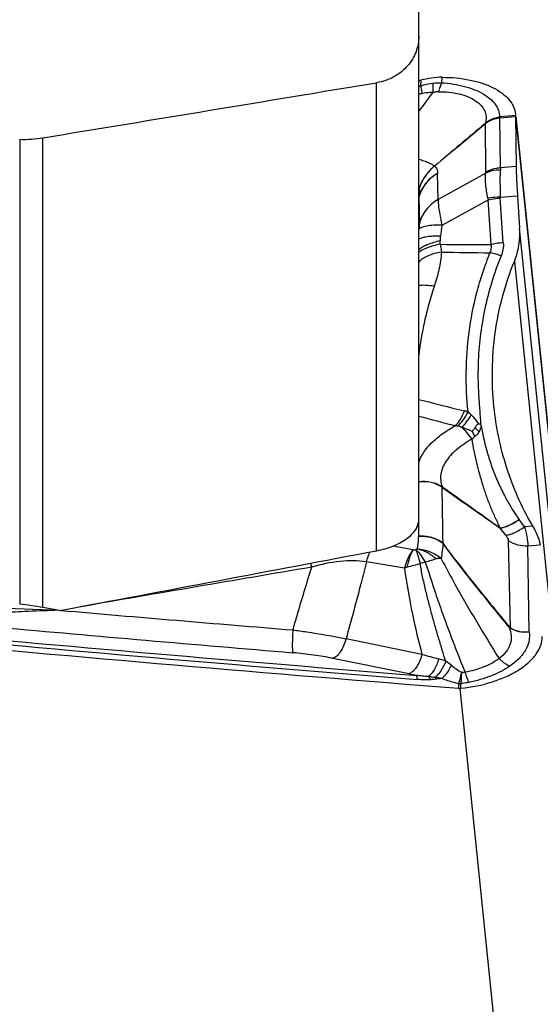
# Model space of a CAD drawing. Units: millimetres. Extents: x 0 to 594, y 0 to 420.
# Drawn here: x 405 to 409, y 236 to 245 of the extents above; entities that cross this region are included whole.
import ezdxf

# ---------------------------------------------------------------- set-up
doc = ezdxf.new("R2010")
doc.units = ezdxf.units.MM
doc.header["$LTSCALE"] = 32.67
doc.layers.add('607088417-000_CL', color=7, linetype='CONTINUOUS')
doc.layers.add('607095596-000_CL', color=7, linetype='CONTINUOUS')

msp = doc.modelspace()

# ---------------------------------------------------------------- linework, layer by layer
at = {"layer": '607088417-000_CL', "color": 7, "linetype": 'CONTINUOUS'}
for p, q in [((408.2938, 244.1492), (408.3145, 244.1543)), ((409.1941, 243.838), (409.195, 243.8253)), ((409.1952, 243.8149), (409.1996, 243.3505)), ((409.1964, 243.8151), (409.546, 240.417)), ((409.2125, 243.0783), (409.2325, 242.7772)), ((409.2785, 240.0004), (409.2278, 240.0668)), ((409.4247, 239.832), (409.4246, 239.8329)), ((408.2033, 238.6314), (407.4961, 238.7755))]:
    msp.add_line(p, q, dxfattribs=at)
at = {"layer": '607088417-000_CL', "color": 9, "linetype": 'CONTINUOUS'}
for p, q in [((408.3145, 244.1543), (408.3112, 244.1026)), ((408.5071, 244.1305), (408.5116, 244.1812)), ((409.0464, 243.8133), (409.0488, 243.8033)), ((409.0495, 243.8136), (409.0488, 243.8033)), ((409.1626, 243.8227), (409.0495, 243.8136)), ((409.0496, 243.8033), (409.1952, 243.815)), ((409.0539, 243.3388), (409.0496, 243.8033)), ((409.195, 243.8253), (409.1626, 243.8227)), ((409.1952, 243.82), (409.5472, 240.3988)), ((408.9153, 243.7494), (408.9141, 243.7482)), ((408.9183, 243.2976), (408.9141, 243.7482)), ((409.1996, 243.3505), (409.0539, 243.3388)), ((408.4749, 243.0453), (408.469, 243.2866)), ((408.9171, 243.2893), (408.4749, 243.0453)), ((408.2957, 243.0684), (408.2938, 243.0586)), ((408.2938, 243.061), (408.2949, 243.067)), ((408.2956, 243.0684), (408.2997, 242.8199)), ((408.5107, 242.8052), (408.9405, 243.0424)), ((408.9682, 242.6254), (408.9405, 243.0424)), ((409.0527, 243.0655), (409.2125, 243.0783)), ((409.0805, 242.6421), (409.0528, 243.0591)), ((409.5639, 239.5561), (409.2325, 242.7772)), ((408.2938, 242.5713), (408.2949, 242.5755)), ((409.1831, 242.4662), (409.5044, 239.3428)), ((408.5105, 240.3737), (408.5122, 240.3725)), ((408.2929, 240.0466), (408.2929, 239.9107)), ((409.355, 240.0065), (409.2785, 240.0004)), ((409.1026, 239.921), (409.0516, 239.9877)), ((408.2412, 239.7851), (408.0523, 239.8195)), ((409.1268, 239.8716), (409.1442, 239.0597)), ((409.3089, 239.8237), (409.4246, 239.8329)), ((409.3215, 239.02), (409.3089, 239.8237)), ((408.1601, 239.6158), (407.8081, 239.6719)), ((409.1393, 239.0643), (409.1364, 239.064)), ((408.3239, 238.8115), (407.6178, 238.9571)), ((408.6642, 238.5393), (408.6649, 238.5425)), ((408.6642, 238.5393), (408.665, 238.4966)), ((408.6852, 238.4968), (408.6844, 238.5392)), ((408.6751, 238.4962), (409.0266, 235.0791))]:
    msp.add_line(p, q, dxfattribs=at)
at = {"layer": '607088417-000_CL', "color": 7, "linetype": 'CONTINUOUS'}
for centre, radius, start, end in [((408.5855, 243.0464), 1.1405, 98.75034, 103.74549), ((408.5109, 243.5323), 0.649, 89.93748, 98.76614), ((409.0163, 243.8172), 0.1789, 0.879, 2.58873), ((408.2969, 243.8065), 0.8984, 0.53811, 0.85874), ((571.2987, 50.2067), 252.6442, 129.997539, 130.136785), ((408.9947, 243.886), 0.1597, 238.15613, 239.67185), ((408.8505, 241.3158), 0.359, 269.76671, 272.99451), ((438.7217, 619.0643), 381.7528, 264.68824, 265.484242), ((408.6742, 238.613), 0.1167, 265.48995, 270.4484), ((408.6743, 238.6053), 0.1091, 270.44869, 275.76615)]:
    msp.add_arc(centre, radius, start, end, dxfattribs=at)
at = {"layer": '607088417-000_CL', "color": 9, "linetype": 'CONTINUOUS'}
for centre, radius, start, end in [((408.0872, 244.8618), 0.7916, 285.13432, 286.44435), ((379.5651, 265.6557), 36.0592, 322.81693, 323.16956), ((408.1379, 245.2381), 1.221, 277.33801, 278.80459), ((409.0558, 243.7349), 0.0789, 94.61599, 96.84879), ((408.1501, 244.7453), 1.2522, 307.39095, 307.5331), ((409.5159, 244.25), 0.7819, 219.54116, 219.81271), ((408.4046, 243.3215), 0.0492, 41.53961, 43.09987), ((408.1859, 243.1154), 0.1148, 15.38764, 19.62427), ((408.1413, 243.104), 0.1608, 14.30505, 15.07285), ((408.3387, 243.0457), 0.0487, 152.06087, 154.18033), ((409.2565, 243.1191), 0.3251, 191.01545, 193.64445), ((409.129, 243.0641), 0.0763, 178.92542, 183.76825), ((435.1693, 238.6617), 26.9787, 171.16542, 171.38545), ((407.5392, 242.599), 0.9553, 1.71263, 3.65196), ((408.4843, 242.6597), 0.2073, 203.16832, 203.97293), ((407.2963, 242.6242), 0.9998, 356.11146, 357.20704), ((408.8663, 273.0843), 30.459, 269.29973, 270.19165), ((409.2917, 286.9734), 44.4257, 268.98432, 269.56694), ((421.3156, 291.9537), 52.4122, 255.61417, 256.09263), ((425.7659, 306.6569), 67.9136, 255.091893, 255.389459), ((408.6445, 240.7792), 0.3078, 69.90346, 76.14511), ((408.4708, 240.7257), 0.442, 45.27335, 50.78007), ((408.1702, 240.2367), 0.9419, 43.35844, 46.5273), ((194.7798, 236.7971), 213.7617, 0.817284, 0.956903), ((408.7388, 239.6949), 0.6144, 37.25648, 37.49531), ((408.4336, 239.9106), 0.1406, 179.98592, 181.52047), ((404.7884, 239.1572), 2.5525, 10.5367, 11.39114), ((408.5199, 238.9656), 0.7236, 103.32158, 106.95976), ((408.4078, 238.7879), 0.8642, 104.77463, 106.65705), ((442.6499, 674.2141), 436.6222, 265.04835, 265.332854), ((438.7003, 618.8945), 381.5306, 264.688206, 265.426946), ((438.6794, 618.7404), 381.3374, 264.688743, 265.426947), ((438.0841, 611.0786), 373.5363, 264.824926, 265.245373), ((409.185, 239.0617), 0.0409, 182.77228, 185.96114), ((408.2829, 238.0556), 0.7414, 69.24657, 74.68576), ((407.9385, 237.88), 1.06, 51.58471, 55.06162), ((411.3496, 254.1473), 15.8317, 258.53683, 258.80272), ((409.032, 233.4898), 5.1245, 95.8568, 96.42374), ((408.675, 238.6563), 0.1175, 264.70212, 274.5648), ((408.6832, 238.6589), 0.1177, 261.0828, 270.66594), ((408.6933, 238.5393), 0.00893, 167.61188, 181.07456)]:
    msp.add_arc(centre, radius, start, end, dxfattribs=at)
for points, knots in [([(408.3112, 244.1026), (408.3205, 244.1052), (408.3576, 244.1148), (408.3954, 244.1218), (408.4237, 244.1258)], [0, 0, 0, 0, 0.251829, 1, 1, 1, 1]), ([(408.4237, 244.1258), (408.4237, 244.1199), (408.4238, 244.0913), (408.4256, 244.0627), (408.4273, 244.0401)], [0, 0, 0, 0, 0.208632, 1, 1, 1, 1]), ([(408.5071, 244.1305), (408.5011, 244.1184), (408.4903, 244.0908), (408.4821, 244.0624), (408.4782, 244.0469)], [0, 0, 0, 0, 0.456523, 1, 1, 1, 1]), ([(408.5071, 244.1305), (408.579, 244.1256), (408.6831, 244.1103), (408.8107, 244.069), (408.8906, 244.0311), (408.9563, 243.9858), (409.0059, 243.9337), (409.0378, 243.8756), (409.0458, 243.8337), (409.0464, 243.8133)], [0, 0, 0, 0, 0.319348, 0.462639, 0.593197, 0.710214, 0.814562, 0.909352, 1, 1, 1, 1]), ([(408.3112, 244.1026), (408.312, 244.0976), (408.3157, 244.0738), (408.3206, 244.0501), (408.3248, 244.0315)], [0, 0, 0, 0, 0.210073, 1, 1, 1, 1]), ([(408.4274, 244.0401), (408.4187, 244.0399), (408.3844, 244.0388), (408.3502, 244.0355), (408.3248, 244.0315)], [0, 0, 0, 0, 0.251638, 1, 1, 1, 1]), ([(408.4782, 244.0469), (408.474, 244.0468), (408.4568, 244.0461), (408.4399, 244.0432), (408.4273, 244.0401)], [0, 0, 0, 0, 0.245654, 1, 1, 1, 1]), ([(408.4782, 244.0469), (408.5426, 244.0477), (408.6367, 244.039), (408.7507, 244.0031), (408.82, 243.9675), (408.8741, 243.9233), (408.9102, 243.8708), (408.9245, 243.8113), (408.9187, 243.7714), (408.9129, 243.7522)], [0, 0, 0, 0, 0.319397, 0.462129, 0.5903, 0.703729, 0.805019, 0.900731, 1, 1, 1, 1]), ([(408.9129, 243.7522), (408.9215, 243.7609), (408.9409, 243.7766), (408.9853, 243.7991), (409.0218, 243.8095), (409.0464, 243.8133)], [0, 0, 0, 0, 0.245283, 0.497207, 1, 1, 1, 1]), ([(409.0496, 243.8034), (409.0375, 243.8017), (409.0135, 243.797), (408.9787, 243.7855), (408.9449, 243.771), (408.9246, 243.7572), (408.9153, 243.7494)], [0, 0, 0, 0, 0.250031, 0.500367, 0.750762, 1, 1, 1, 1]), ([(408.2938, 243.4197), (408.31, 243.4151), (408.3404, 243.4057), (408.3817, 243.3897), (408.415, 243.3738), (408.4335, 243.3616), (408.4406, 243.3551)], [0, 0, 0, 0, 0.314046, 0.591566, 0.821443, 1, 1, 1, 1]), ([(408.4406, 243.3551), (408.4073, 243.3281), (408.3475, 243.2649), (408.3097, 243.1865), (408.2965, 243.1458)], [0, 0, 0, 0, 0.500871, 1, 1, 1, 1]), ([(408.4415, 243.3541), (408.4078, 243.3273), (408.3482, 243.2634), (408.3098, 243.1847), (408.2971, 243.1438)], [0, 0, 0, 0, 0.500923, 1, 1, 1, 1]), ([(408.4415, 243.3541), (408.4462, 243.3504), (408.4547, 243.3416), (408.4665, 243.3192), (408.469, 243.2996), (408.469, 243.2865)], [0, 0, 0, 0, 0.239277, 0.479384, 1, 1, 1, 1]), ([(409.053, 243.3183), (409.041, 243.3184), (408.9945, 243.3161), (408.9484, 243.304), (408.9171, 243.2893)], [0, 0, 0, 0, 0.257311, 1, 1, 1, 1]), ([(409.0539, 243.3388), (409.0419, 243.3379), (408.9949, 243.3316), (408.9491, 243.3151), (408.9183, 243.2976)], [0, 0, 0, 0, 0.253379, 1, 1, 1, 1]), ([(409.053, 243.3183), (409.0515, 243.3019), (409.0496, 243.2656), (409.0489, 243.1813), (409.0511, 243.1135), (409.0527, 243.0655)], [0, 0, 0, 0, 0.19558, 0.430945, 1, 1, 1, 1]), ([(409.0539, 243.3388), (409.0539, 243.3372), (409.0539, 243.3304), (409.0535, 243.3235), (409.053, 243.3183)], [0, 0, 0, 0, 0.235872, 1, 1, 1, 1]), ([(408.4689, 243.2866), (408.4266, 243.2623), (408.3515, 243.1996), (408.3065, 243.112), (408.2948, 243.0669)], [0, 0, 0, 0, 0.511727, 1, 1, 1, 1]), ([(408.4689, 243.2865), (408.427, 243.2623), (408.3525, 243.1999), (408.3075, 243.1131), (408.2956, 243.0684)], [0, 0, 0, 0, 0.511638, 1, 1, 1, 1]), ([(408.9373, 243.057), (408.9288, 243.1006), (408.9183, 243.1626), (408.9135, 243.2405), (408.915, 243.2742), (408.9171, 243.2893)], [0, 0, 0, 0, 0.569773, 0.804361, 1, 1, 1, 1]), ([(408.9171, 243.2893), (408.9173, 243.29), (408.918, 243.2927), (408.9183, 243.2955), (408.9183, 243.2976)], [0, 0, 0, 0, 0.268989, 1, 1, 1, 1]), ([(408.2971, 243.1438), (408.2985, 243.1382), (408.2997, 243.1261), (408.2992, 243.1004), (408.2968, 243.0806), (408.295, 243.0672)], [0, 0, 0, 0, 0.223234, 0.470716, 1, 1, 1, 1]), ([(408.4749, 243.0453), (408.4318, 243.0205), (408.3554, 242.9562), (408.3108, 242.8661), (408.2997, 242.8199)], [0, 0, 0, 0, 0.511271, 1, 1, 1, 1]), ([(408.4749, 243.0453), (408.4743, 243.0298), (408.4758, 242.9953), (408.4857, 242.9148), (408.4995, 242.8504), (408.5107, 242.8052)], [0, 0, 0, 0, 0.190439, 0.425303, 1, 1, 1, 1]), ([(409.0527, 243.0655), (409.0427, 243.0655), (409.0042, 243.0646), (408.9656, 243.0613), (408.9373, 243.057)], [0, 0, 0, 0, 0.258076, 1, 1, 1, 1]), ([(408.9405, 243.0424), (408.9494, 243.0444), (408.9865, 243.052), (409.0242, 243.0568), (409.0528, 243.0591)], [0, 0, 0, 0, 0.241362, 1, 1, 1, 1]), ([(408.2997, 242.8199), (408.2998, 242.812), (408.298, 242.7932), (408.2955, 242.7747), (408.2939, 242.764)], [0, 0, 0, 0, 0.422991, 1, 1, 1, 1]), ([(408.5107, 242.8052), (408.484, 242.8059), (408.4355, 242.8056), (408.3709, 242.7988), (408.3241, 242.7872), (408.2997, 242.7727), (408.2939, 242.764)], [0, 0, 0, 0, 0.354363, 0.645057, 0.860125, 1, 1, 1, 1]), ([(408.4949, 242.7028), (408.4727, 242.7033), (408.4313, 242.703), (408.3746, 242.6983), (408.3292, 242.6897), (408.3035, 242.6803), (408.2937, 242.6743)], [0, 0, 0, 0, 0.325177, 0.60519, 0.831507, 1, 1, 1, 1]), ([(408.4926, 242.6598), (408.452, 242.6508), (408.3954, 242.6345), (408.3304, 242.6028), (408.305, 242.5849), (408.2949, 242.5755)], [0, 0, 0, 0, 0.575225, 0.808636, 1, 1, 1, 1]), ([(408.4949, 242.7028), (408.4944, 242.6989), (408.4925, 242.6847), (408.4919, 242.6703), (408.4926, 242.6598)], [0, 0, 0, 0, 0.271544, 1, 1, 1, 1]), ([(408.4941, 242.6275), (408.4527, 242.6199), (408.395, 242.6056), (408.3288, 242.576), (408.3034, 242.559), (408.2934, 242.5499)], [0, 0, 0, 0, 0.581193, 0.813158, 1, 1, 1, 1]), ([(408.4941, 242.6275), (408.4951, 242.6213), (408.4991, 242.5971), (408.5025, 242.5728), (408.5042, 242.5546)], [0, 0, 0, 0, 0.255587, 1, 1, 1, 1]), ([(408.9559, 242.5489), (408.9621, 242.5607), (408.9711, 242.5859), (408.9706, 242.6127), (408.9682, 242.6254)], [0, 0, 0, 0, 0.506958, 1, 1, 1, 1]), ([(409.0805, 242.6421), (409.0708, 242.6413), (409.0332, 242.6377), (408.9957, 242.6316), (408.9682, 242.6254)], [0, 0, 0, 0, 0.256716, 1, 1, 1, 1]), ([(409.0805, 242.6421), (409.0819, 242.6214), (409.0799, 242.5794), (409.0683, 242.539), (409.0603, 242.5197)], [0, 0, 0, 0, 0.497843, 1, 1, 1, 1]), ([(408.5042, 242.5546), (408.4605, 242.5473), (408.399, 242.5315), (408.3299, 242.4946), (408.3038, 242.4725), (408.2937, 242.4607)], [0, 0, 0, 0, 0.567463, 0.801736, 1, 1, 1, 1]), ([(408.5042, 242.5546), (408.501, 242.5005), (408.4847, 242.3928), (408.455, 242.2883), (408.4376, 242.2368)], [0, 0, 0, 0, 0.49957, 1, 1, 1, 1]), ([(408.9559, 242.5489), (408.9308, 242.4877), (408.8851, 242.3641), (408.8116, 242.118), (408.728, 241.6886), (408.724, 241.3129), (408.7503, 241.0682)], [0, 0, 0, 0, 0.131659, 0.261861, 0.510408, 1, 1, 1, 1]), ([(409.0604, 242.5197), (409.0264, 242.437), (408.9676, 242.2708), (408.8822, 241.9376), (408.8523, 241.6834), (408.8465, 241.5158)], [0, 0, 0, 0, 0.260136, 0.511899, 1, 1, 1, 1]), ([(409.0604, 242.5197), (409.0514, 242.5228), (409.0171, 242.5342), (408.9821, 242.5436), (408.9559, 242.5489)], [0, 0, 0, 0, 0.262167, 1, 1, 1, 1]), ([(408.4376, 242.2368), (408.4112, 242.241), (408.3633, 242.2464), (408.3149, 242.2461), (408.2936, 242.2433)], [0, 0, 0, 0, 0.555536, 1, 1, 1, 1]), ([(408.4376, 242.2368), (408.4194, 242.1827), (408.3867, 242.074), (408.3341, 241.8615), (408.3065, 241.7018), (408.2938, 241.5971)], [0, 0, 0, 0, 0.261105, 0.517934, 1, 1, 1, 1]), ([(408.8466, 241.5158), (408.8451, 241.4692), (408.8438, 241.3758), (408.8491, 241.236), (408.8598, 241.0966), (408.8661, 241.0036), (408.8693, 240.9571)], [0, 0, 0, 0, 0.25024, 0.500242, 0.750123, 1, 1, 1, 1]), ([(408.6349, 240.9395), (408.6534, 240.9563), (408.6864, 241.0005), (408.7087, 241.0503), (408.7182, 241.078)], [0, 0, 0, 0, 0.460087, 1, 1, 1, 1]), ([(408.6559, 240.9356), (408.6757, 240.9516), (408.712, 240.9934), (408.7386, 241.0415), (408.7503, 241.0682)], [0, 0, 0, 0, 0.466236, 1, 1, 1, 1]), ([(408.6911, 240.9252), (408.7087, 240.9399), (408.7421, 240.9762), (408.7691, 241.0172), (408.7819, 241.0398)], [0, 0, 0, 0, 0.469379, 1, 1, 1, 1]), ([(408.7819, 241.0398), (408.788, 241.0337), (408.8127, 241.0079), (408.8345, 240.9795), (408.849, 240.9568)], [0, 0, 0, 0, 0.243843, 1, 1, 1, 1]), ([(408.2938, 240.5964), (408.3164, 240.6657), (408.3884, 240.7641), (408.5148, 240.8684), (408.5928, 240.9167), (408.6349, 240.9395)], [0, 0, 0, 0, 0.443868, 0.708451, 1, 1, 1, 1]), ([(408.656, 240.9356), (408.6543, 240.936), (408.6473, 240.9376), (408.6402, 240.9388), (408.6349, 240.9395)], [0, 0, 0, 0, 0.245267, 1, 1, 1, 1]), ([(408.6911, 240.9252), (408.6882, 240.9262), (408.6766, 240.93), (408.6648, 240.9333), (408.656, 240.9356)], [0, 0, 0, 0, 0.252613, 1, 1, 1, 1]), ([(408.7894, 240.8147), (408.7753, 240.8364), (408.7455, 240.876), (408.7097, 240.9106), (408.6911, 240.9252)], [0, 0, 0, 0, 0.522718, 1, 1, 1, 1]), ([(408.7909, 240.8874), (408.7826, 240.891), (408.7497, 240.9045), (408.7164, 240.9171), (408.6911, 240.9252)], [0, 0, 0, 0, 0.253188, 1, 1, 1, 1]), ([(408.8732, 240.942), (408.8893, 240.8509), (408.9207, 240.7153), (408.979, 240.5399), (409.0301, 240.4127), (409.0869, 240.2947), (409.1431, 240.1945), (409.1892, 240.1208), (409.216, 240.0823), (409.2262, 240.0689)], [0, 0, 0, 0, 0.292326, 0.438685, 0.583788, 0.725154, 0.852161, 0.946552, 1, 1, 1, 1]), ([(408.8166, 240.8396), (408.8142, 240.8379), (408.8043, 240.8305), (408.7954, 240.8217), (408.7894, 240.8147)], [0, 0, 0, 0, 0.246381, 1, 1, 1, 1]), ([(408.8167, 240.8396), (408.8146, 240.8438), (408.8065, 240.86), (408.7978, 240.8758), (408.7909, 240.8874)], [0, 0, 0, 0, 0.255928, 1, 1, 1, 1]), ([(408.8551, 240.8833), (408.8527, 240.879), (408.8426, 240.8623), (408.8286, 240.8478), (408.8166, 240.8396)], [0, 0, 0, 0, 0.253922, 1, 1, 1, 1]), ([(408.7894, 240.8147), (408.7386, 240.7866), (408.6679, 240.7399), (408.5897, 240.6653), (408.5452, 240.6085), (408.5139, 240.5496), (408.497, 240.4894), (408.4956, 240.4292), (408.5052, 240.3907), (408.5123, 240.3725)], [0, 0, 0, 0, 0.306228, 0.443427, 0.569554, 0.685471, 0.793302, 0.896637, 1, 1, 1, 1]), ([(409.0507, 239.9888), (409.0482, 239.9962), (409.0413, 240.0109), (409.0308, 240.0333), (409.0198, 240.0567), (409.0048, 240.0885), (408.9863, 240.1289), (408.9583, 240.195), (408.926, 240.2794), (408.8915, 240.3831), (408.8608, 240.4888), (408.8243, 240.6322), (408.8022, 240.7414), (408.7894, 240.8147)], [0, 0, 0, 0, 0.026822, 0.055905, 0.08564, 0.115927, 0.177266, 0.239025, 0.363568, 0.489242, 0.615894, 0.743346, 1, 1, 1, 1]), ([(408.2927, 240.419), (408.3312, 240.4242), (408.4081, 240.4223), (408.4799, 240.3936), (408.5105, 240.3737)], [0, 0, 0, 0, 0.515675, 1, 1, 1, 1]), ([(408.5117, 240.3669), (408.4809, 240.388), (408.409, 240.4186), (408.3313, 240.4231), (408.2927, 240.419)], [0, 0, 0, 0, 0.489958, 1, 1, 1, 1]), ([(408.5105, 240.3737), (408.5107, 240.3731), (408.5114, 240.3708), (408.5121, 240.3684), (408.5123, 240.3665)], [0, 0, 0, 0, 0.232276, 1, 1, 1, 1]), ([(408.5123, 240.3725), (408.6021, 240.3091), (408.7368, 240.2135), (408.9162, 240.0855), (409.0058, 240.0209), (409.0507, 239.9888)], [0, 0, 0, 0, 0.498986, 0.749356, 1, 1, 1, 1]), ([(408.5123, 240.3725), (408.5124, 240.372), (408.5127, 240.3699), (408.5129, 240.3678), (408.5129, 240.3661)], [0, 0, 0, 0, 0.234749, 1, 1, 1, 1]), ([(408.5129, 240.3661), (408.6038, 240.3013), (408.7831, 240.1746), (408.9634, 240.0494), (409.0519, 239.9878)], [0, 0, 0, 0, 0.508646, 1, 1, 1, 1]), ([(409.0506, 239.9888), (409.0626, 239.9896), (409.0894, 239.9958), (409.1497, 240.0198), (409.1954, 240.0474), (409.2263, 240.0688)], [0, 0, 0, 0, 0.184798, 0.420163, 1, 1, 1, 1]), ([(409.0516, 239.9877), (409.0636, 239.9885), (409.0906, 239.9945), (409.1511, 240.0182), (409.1968, 240.0455), (409.2278, 240.0668)], [0, 0, 0, 0, 0.185304, 0.420959, 1, 1, 1, 1]), ([(408.5198, 239.8461), (408.4886, 239.87), (408.4148, 239.9058), (408.3335, 239.9137), (408.2929, 239.9106)], [0, 0, 0, 0, 0.49138, 1, 1, 1, 1]), ([(408.5217, 239.8425), (408.4904, 239.8667), (408.4159, 239.9028), (408.3339, 239.9102), (408.293, 239.9069)], [0, 0, 0, 0, 0.490677, 1, 1, 1, 1]), ([(409.0499, 239.9893), (409.0503, 239.9894), (409.0509, 239.9885), (409.0515, 239.9881), (409.0518, 239.9878)], [0, 0, 0, 0, 0.465388, 1, 1, 1, 1]), ([(409.1026, 239.921), (409.1146, 239.9218), (409.1415, 239.9278), (409.2019, 239.9516), (409.2476, 239.979), (409.2785, 240.0004)], [0, 0, 0, 0, 0.18521, 0.420825, 1, 1, 1, 1]), ([(409.1026, 239.921), (409.109, 239.9126), (409.1192, 239.8974), (409.1265, 239.8795), (409.1268, 239.8716)], [0, 0, 0, 0, 0.569886, 1, 1, 1, 1]), ([(409.2785, 240.0004), (409.287, 239.9677), (409.2977, 239.9208), (409.3066, 239.8616), (409.3086, 239.8355), (409.3089, 239.8237)], [0, 0, 0, 0, 0.563667, 0.802257, 1, 1, 1, 1]), ([(408.2797, 239.7927), (408.2822, 239.8024), (408.2904, 239.8399), (408.2937, 239.8786), (408.293, 239.9069)], [0, 0, 0, 0, 0.261687, 1, 1, 1, 1]), ([(408.5217, 239.8426), (408.5177, 239.8213), (408.5118, 239.7745), (408.5065, 239.7276), (408.5034, 239.7023)], [0, 0, 0, 0, 0.459173, 1, 1, 1, 1]), ([(408.5198, 239.8459), (408.5197, 239.8457), (408.5196, 239.8442), (408.5209, 239.8432), (408.5219, 239.8425)], [0, 0, 0, 0, 0.15383, 1, 1, 1, 1]), ([(409.1364, 239.064), (409.0314, 239.1919), (408.8216, 239.4475), (408.6187, 239.7088), (408.5217, 239.8426)], [0, 0, 0, 0, 0.500307, 1, 1, 1, 1]), ([(408.5219, 239.8425), (408.6197, 239.7089), (408.8237, 239.448), (409.0341, 239.1922), (409.1393, 239.0643)], [0, 0, 0, 0, 0.499978, 1, 1, 1, 1]), ([(409.1268, 239.8716), (409.1523, 239.8535), (409.2118, 239.8266), (409.2766, 239.8211), (409.3089, 239.8237)], [0, 0, 0, 0, 0.491881, 1, 1, 1, 1]), ([(407.8081, 239.6719), (407.8102, 239.6802), (407.8193, 239.7119), (407.8307, 239.743), (407.8407, 239.7653)], [0, 0, 0, 0, 0.259484, 1, 1, 1, 1]), ([(408.2413, 239.7851), (408.2227, 239.7635), (408.1905, 239.7085), (408.1693, 239.649), (408.1601, 239.6158)], [0, 0, 0, 0, 0.45233, 1, 1, 1, 1]), ([(408.1874, 239.6235), (408.1935, 239.6548), (408.2074, 239.7105), (408.2293, 239.7641), (408.2425, 239.7858)], [0, 0, 0, 0, 0.556425, 1, 1, 1, 1]), ([(408.2412, 239.7851), (408.2434, 239.7849), (408.2523, 239.7845), (408.2612, 239.7854), (408.2678, 239.7867)], [0, 0, 0, 0, 0.244881, 1, 1, 1, 1]), ([(408.2797, 239.7927), (408.2789, 239.7921), (408.2751, 239.7897), (408.271, 239.7879), (408.2678, 239.7867)], [0, 0, 0, 0, 0.23464, 1, 1, 1, 1]), ([(408.3088, 239.6577), (408.3025, 239.6824), (408.2904, 239.7259), (408.2756, 239.7686), (408.2678, 239.7867)], [0, 0, 0, 0, 0.563135, 1, 1, 1, 1]), ([(408.2678, 239.7867), (408.2841, 239.7721), (408.3155, 239.7347), (408.3407, 239.6932), (408.3532, 239.6697)], [0, 0, 0, 0, 0.452282, 1, 1, 1, 1]), ([(408.4548, 239.6999), (408.4422, 239.7117), (408.4153, 239.7331), (408.372, 239.7602), (408.3265, 239.7804), (408.2951, 239.7886), (408.2797, 239.7927)], [0, 0, 0, 0, 0.258667, 0.513724, 0.76248, 1, 1, 1, 1]), ([(408.2797, 239.7927), (408.3206, 239.7915), (408.4023, 239.774), (408.4733, 239.7299), (408.5034, 239.7023)], [0, 0, 0, 0, 0.500181, 1, 1, 1, 1]), ([(407.808, 239.6719), (407.7271, 239.6851), (407.5529, 239.6852), (407.384, 239.6493), (407.2978, 239.6239)], [0, 0, 0, 0, 0.477263, 1, 1, 1, 1]), ([(407.808, 239.6719), (407.7918, 239.6072), (407.7303, 239.3684), (407.6655, 239.1304), (407.6178, 238.9571)], [0, 0, 0, 0, 0.270645, 1, 1, 1, 1]), ([(408.3088, 239.6577), (408.2886, 239.651), (408.2483, 239.639), (408.2075, 239.6288), (408.1874, 239.6235)], [0, 0, 0, 0, 0.506428, 1, 1, 1, 1]), ([(408.5451, 238.7487), (408.523, 238.8179), (408.4905, 238.9234), (408.4483, 239.0665), (408.4173, 239.1789), (408.3869, 239.295), (408.3571, 239.414), (408.329, 239.5348), (408.3139, 239.6166), (408.3087, 239.6577)], [0, 0, 0, 0, 0.231935, 0.352163, 0.476194, 0.603986, 0.734962, 0.867693, 1, 1, 1, 1]), ([(408.4549, 239.6999), (408.4395, 239.6958), (408.4059, 239.6844), (408.372, 239.6746), (408.3532, 239.6697)], [0, 0, 0, 0, 0.450809, 1, 1, 1, 1]), ([(408.3532, 239.6697), (408.3706, 239.6241), (408.401, 239.5314), (408.4451, 239.3931), (408.4912, 239.2584), (408.538, 239.1287), (408.584, 239.0037), (408.6459, 238.8433), (408.6929, 238.7247), (408.7249, 238.6463)], [0, 0, 0, 0, 0.134441, 0.268646, 0.399829, 0.526611, 0.648645, 0.766701, 1, 1, 1, 1]), ([(408.5034, 239.7023), (408.4976, 239.7042), (408.4854, 239.7057), (408.469, 239.7035), (408.459, 239.7011), (408.4549, 239.6999)], [0, 0, 0, 0, 0.368818, 0.740978, 1, 1, 1, 1]), ([(408.5034, 239.7023), (408.5456, 239.6207), (408.7155, 239.3056), (408.9016, 238.9997), (409.0409, 238.7732)], [0, 0, 0, 0, 0.256829, 1, 1, 1, 1]), ([(407.1233, 239.0397), (407.136, 239.0837), (407.1928, 239.2788), (407.2508, 239.4737), (407.2978, 239.624)], [0, 0, 0, 0, 0.225253, 1, 1, 1, 1]), ([(408.1601, 239.6158), (408.1804, 239.4721), (408.2277, 239.2023), (408.2912, 238.9359), (408.3239, 238.8115)], [0, 0, 0, 0, 0.530005, 1, 1, 1, 1]), ([(404.9049, 239.2211), (404.8132, 239.2181), (404.6418, 239.2115), (404.4705, 239.2022), (404.391, 239.1969)], [0, 0, 0, 0, 0.53542, 1, 1, 1, 1]), ([(407.1233, 239.0397), (407.1215, 239.0152), (407.1188, 238.9697), (407.1172, 238.9153), (407.1174, 238.8782), (407.1182, 238.8568), (407.1196, 238.8404), (407.1212, 238.8312), (407.1223, 238.8277)], [0, 0, 0, 0, 0.345769, 0.644752, 0.76783, 0.869446, 0.947276, 1, 1, 1, 1]), ([(407.1233, 239.0396), (407.166, 239.0339), (407.3315, 239.0105), (407.4963, 238.9819), (407.6178, 238.957)], [0, 0, 0, 0, 0.257888, 1, 1, 1, 1]), ([(409.1364, 239.064), (409.1454, 239.0388), (409.1557, 238.9998), (409.1548, 238.947), (409.1433, 238.895), (409.1079, 238.8321), (409.0653, 238.7918), (409.0409, 238.7732)], [0, 0, 0, 0, 0.242472, 0.35922, 0.475658, 0.721256, 1, 1, 1, 1]), ([(409.3215, 239.02), (409.3254, 238.9932), (409.3239, 238.9358), (409.2916, 238.8512), (409.2297, 238.7713), (409.1746, 238.726), (409.1434, 238.7044)], [0, 0, 0, 0, 0.213336, 0.442015, 0.701548, 1, 1, 1, 1]), ([(409.3217, 239.0201), (409.2907, 239.0156), (409.2276, 239.018), (409.1694, 239.0427), (409.1442, 239.0597)], [0, 0, 0, 0, 0.507098, 1, 1, 1, 1]), ([(409.3213, 239.02), (409.2905, 239.0153), (409.2277, 239.0168), (409.1694, 239.0408), (409.1443, 239.0575)], [0, 0, 0, 0, 0.507819, 1, 1, 1, 1]), ([(407.6178, 238.9571), (407.6114, 238.9345), (407.5967, 238.8924), (407.5678, 238.8375), (407.5354, 238.7969), (407.5089, 238.7793), (407.4961, 238.7755)], [0, 0, 0, 0, 0.312306, 0.591333, 0.821908, 1, 1, 1, 1]), ([(407.496, 238.7755), (407.4362, 238.7877), (407.3119, 238.8085), (407.1867, 238.8223), (407.1222, 238.8277)], [0, 0, 0, 0, 0.485548, 1, 1, 1, 1]), ([(408.3239, 238.8115), (408.3175, 238.7891), (408.3029, 238.7474), (408.2743, 238.693), (408.2422, 238.6528), (408.216, 238.6352), (408.2033, 238.6314)], [0, 0, 0, 0, 0.312568, 0.591555, 0.822003, 1, 1, 1, 1]), ([(408.3239, 238.8117), (408.3495, 238.8053), (408.4011, 238.7916), (408.4527, 238.7779), (408.4787, 238.7708)], [0, 0, 0, 0, 0.493417, 1, 1, 1, 1]), ([(408.4787, 238.7707), (408.4684, 238.735), (408.4495, 238.6856), (408.4135, 238.6321), (408.3936, 238.6129), (408.3834, 238.6064)], [0, 0, 0, 0, 0.577186, 0.811694, 1, 1, 1, 1]), ([(408.5456, 238.7489), (408.5331, 238.7171), (408.5114, 238.6731), (408.4745, 238.6247), (408.4548, 238.6064), (408.4448, 238.5995)], [0, 0, 0, 0, 0.561538, 0.799748, 1, 1, 1, 1]), ([(409.0409, 238.7732), (409.0204, 238.7574), (408.9747, 238.7283), (408.8708, 238.6802), (408.7845, 238.6568), (408.7249, 238.6463)], [0, 0, 0, 0, 0.22605, 0.47096, 1, 1, 1, 1]), ([(409.0409, 238.7732), (409.0487, 238.7654), (409.0792, 238.7376), (409.1151, 238.715), (409.1434, 238.7044)], [0, 0, 0, 0, 0.267125, 1, 1, 1, 1]), ([(408.5972, 238.7105), (408.5846, 238.6855), (408.5591, 238.6416), (408.5264, 238.6023), (408.5091, 238.5876)], [0, 0, 0, 0, 0.552618, 1, 1, 1, 1]), ([(408.6904, 238.646), (408.6883, 238.6358), (408.6808, 238.6011), (408.6724, 238.5665), (408.665, 238.5427)], [0, 0, 0, 0, 0.295951, 1, 1, 1, 1]), ([(408.6904, 238.646), (408.6903, 238.6263), (408.6895, 238.5913), (408.6867, 238.5564), (408.6846, 238.5412)], [0, 0, 0, 0, 0.562967, 1, 1, 1, 1]), ([(408.6904, 238.646), (408.6934, 238.6458), (408.7049, 238.645), (408.7164, 238.6453), (408.7249, 238.6463)], [0, 0, 0, 0, 0.255416, 1, 1, 1, 1]), ([(408.7249, 238.6463), (408.7302, 238.6282), (408.7404, 238.5961), (408.7527, 238.5648), (408.7592, 238.5514)], [0, 0, 0, 0, 0.559538, 1, 1, 1, 1]), ([(409.1434, 238.7044), (409.0897, 238.6671), (408.9646, 238.6046), (408.8309, 238.5661), (408.7592, 238.5514)], [0, 0, 0, 0, 0.47193, 1, 1, 1, 1]), ([(408.3834, 238.6064), (408.3652, 238.607), (408.3291, 238.61), (408.2932, 238.6145), (408.2753, 238.617)], [0, 0, 0, 0, 0.502288, 1, 1, 1, 1]), ([(408.2808, 238.5785), (408.2803, 238.5863), (408.2791, 238.5992), (408.2769, 238.6121), (408.2753, 238.617)], [0, 0, 0, 0, 0.601387, 1, 1, 1, 1]), ([(408.4074, 238.577), (408.3866, 238.5751), (408.3443, 238.5744), (408.3021, 238.5768), (408.2808, 238.5785)], [0, 0, 0, 0, 0.49347, 1, 1, 1, 1]), ([(408.3834, 238.6064), (408.3885, 238.606), (408.4091, 238.6041), (408.4295, 238.6017), (408.4448, 238.5995)], [0, 0, 0, 0, 0.251522, 1, 1, 1, 1]), ([(408.4074, 238.577), (408.4055, 238.5799), (408.3984, 238.5904), (408.3902, 238.6002), (408.3834, 238.6064)], [0, 0, 0, 0, 0.275859, 1, 1, 1, 1]), ([(408.4587, 238.5822), (408.4545, 238.5817), (408.4375, 238.5798), (408.4203, 238.5782), (408.4074, 238.577)], [0, 0, 0, 0, 0.244124, 1, 1, 1, 1]), ([(408.4587, 238.5822), (408.4576, 238.5838), (408.4532, 238.5897), (408.4485, 238.5955), (408.4448, 238.5995)], [0, 0, 0, 0, 0.261969, 1, 1, 1, 1]), ([(408.6642, 238.5393), (408.6503, 238.5424), (408.5978, 238.5555), (408.5463, 238.573), (408.5091, 238.5876)], [0, 0, 0, 0, 0.26197, 1, 1, 1, 1]), ([(408.7592, 238.5514), (408.7407, 238.5476), (408.7158, 238.5439), (408.6908, 238.5417), (408.6846, 238.5412)], [0, 0, 0, 0, 0.751218, 1, 1, 1, 1])]:
    msp.add_open_spline(points, degree=3, knots=knots, dxfattribs=at)
for points in [[(408.4237, 244.1258), (408.4513, 244.1297), (408.4793, 244.1314), (408.5071, 244.1305)], [(408.8736, 240.9399), (408.8708, 240.9203), (408.8643, 240.9009), (408.8551, 240.8833)], [(407.2978, 239.6239), (406.5804, 239.5015), (405.8631, 239.3789), (405.1458, 239.2561)], [(409.1443, 239.0575), (409.1414, 239.0594), (409.1388, 239.0616), (409.1364, 239.064)], [(409.1441, 239.0598), (409.1423, 239.061), (409.1407, 239.0626), (409.1393, 239.0643)], [(408.5971, 238.7105), (408.6268, 238.687), (408.6577, 238.6649), (408.6904, 238.646)], [(408.5091, 238.5876), (408.4877, 238.5919), (408.4663, 238.5961), (408.4448, 238.5995)]]:
    msp.add_open_spline(points, degree=3, dxfattribs=at)
at = {"layer": '607088417-000_CL', "color": 7, "linetype": 'CONTINUOUS'}
for points, knots in [([(408.5116, 244.1812), (408.5984, 244.1811), (408.7254, 244.17), (408.8832, 244.1288), (408.9841, 244.0881), (409.0684, 244.0376), (409.1338, 243.9783), (409.1778, 243.9114), (409.1916, 243.8621), (409.1941, 243.838)], [0, 0, 0, 0, 0.316255, 0.460739, 0.592938, 0.711623, 0.817162, 0.911744, 1, 1, 1, 1]), ([(409.1996, 243.3505), (409.1999, 243.3125), (409.2036, 243.2217), (409.209, 243.131), (409.2125, 243.0783)], [0, 0, 0, 0, 0.418393, 1, 1, 1, 1]), ([(409.1831, 242.4662), (409.2032, 242.5152), (409.2315, 242.6182), (409.236, 242.7247), (409.2325, 242.7772)], [0, 0, 0, 0, 0.502038, 1, 1, 1, 1]), ([(408.9939, 241.1187), (408.9706, 241.3451), (408.9777, 241.8067), (409.0958, 242.254), (409.1831, 242.4662)], [0, 0, 0, 0, 0.497892, 1, 1, 1, 1]), ([(409.3454, 240.0228), (409.2481, 240.1896), (409.0917, 240.5463), (409.0136, 240.9271), (408.9939, 241.1187)], [0, 0, 0, 0, 0.500778, 1, 1, 1, 1]), ([(408.7909, 240.8874), (408.7935, 240.8898), (408.8036, 240.8998), (408.8126, 240.911), (408.8183, 240.9202)], [0, 0, 0, 0, 0.244059, 1, 1, 1, 1]), ([(408.8183, 240.9202), (408.8224, 240.927), (408.8289, 240.9375), (408.8377, 240.9506), (408.8449, 240.9568), (408.849, 240.9568)], [0, 0, 0, 0, 0.491532, 0.745009, 1, 1, 1, 1]), ([(408.8732, 240.942), (408.8729, 240.9433), (408.8724, 240.9459), (408.8715, 240.949), (408.8709, 240.9515), (408.8711, 240.9533), (408.87, 240.9543), (408.8699, 240.9553), (408.8699, 240.9563), (408.8694, 240.9568), (408.8693, 240.9571)], [0, 0, 0, 0, 0.249761, 0.500295, 0.624601, 0.749358, 0.813578, 0.874127, 0.936175, 1, 1, 1, 1]), ([(409.355, 240.0065), (409.3542, 240.0079), (409.3519, 240.0102), (409.3504, 240.0147), (409.3476, 240.0186), (409.3462, 240.0214), (409.3454, 240.0228)], [0, 0, 0, 0, 0.250698, 0.50016, 0.750236, 1, 1, 1, 1]), ([(409.423, 239.8463), (409.4206, 239.8579), (409.4132, 239.8827), (409.3914, 239.9367), (409.37, 239.978), (409.3546, 240.0065)], [0, 0, 0, 0, 0.203649, 0.443239, 1, 1, 1, 1]), ([(409.4251, 239.833), (409.425, 239.834), (409.4245, 239.8385), (409.4237, 239.8429), (409.423, 239.8463)], [0, 0, 0, 0, 0.23969, 1, 1, 1, 1]), ([(408.6852, 238.4968), (408.7849, 238.5068), (408.9305, 238.5358), (409.1089, 238.6033), (409.2235, 238.664), (409.3177, 238.7337), (409.3884, 238.8105), (409.4327, 238.8924), (409.4426, 238.9506), (409.4421, 238.9779)], [0, 0, 0, 0, 0.311684, 0.457728, 0.592561, 0.713866, 0.820822, 0.9148, 1, 1, 1, 1])]:
    msp.add_open_spline(points, degree=3, knots=knots, dxfattribs=at)
msp.add_open_spline([(408.9141, 243.7482), (408.7567, 243.6167), (408.5991, 243.4854), (408.4415, 243.3541)], degree=3, dxfattribs=at)
at = {"layer": '607095596-000_CL', "color": 7, "linetype": 'CONTINUOUS'}
for p, q in [((408.2938, 240.0623), (408.2938, 256.5208)), ((404.9504, 239.2192), (401.2623, 239.3721)), ((404.9504, 239.2192), (404.798, 239.2475))]:
    msp.add_line(p, q, dxfattribs=at)
at = {"layer": '607095596-000_CL', "color": 9, "linetype": 'CONTINUOUS'}
for p, q in [((407.902, 239.7769), (407.902, 244.1309)), ((404.5816, 243.6044), (404.5816, 239.2797)), ((404.798, 239.2475), (404.798, 243.6181))]:
    msp.add_line(p, q, dxfattribs=at)
at = {"layer": '607095596-000_CL', "color": 7, "linetype": 'CONTINUOUS'}
for centre, radius, start, end in [((404.6218, 244.6886), 1.0849, 267.87436, 279.3468), ((404.2383, 236.2263), 3.0726, 79.50362, 83.58481)]:
    msp.add_arc(centre, radius, start, end, dxfattribs=at)
for points, knots in [([(408.2938, 244.5626), (408.2938, 244.5141), (408.2763, 244.4145), (408.1965, 244.2806), (408.0675, 244.1771), (407.9592, 244.1404), (407.902, 244.1309)], [0, 0, 0, 0, 0.23032, 0.469045, 0.724833, 1, 1, 1, 1]), ([(407.902, 239.7769), (407.9551, 239.7869), (408.0317, 239.8082), (408.1243, 239.8508), (408.1828, 239.8868), (408.2305, 239.9269), (408.2661, 239.9701), (408.2885, 240.0154), (408.2938, 240.0472), (408.2938, 240.0623)], [0, 0, 0, 0, 0.312902, 0.457166, 0.58997, 0.709902, 0.816806, 0.912259, 1, 1, 1, 1])]:
    msp.add_open_spline(points, degree=3, knots=knots, dxfattribs=at)
for points in [[(404.798, 243.6181), (405.8327, 243.7887), (406.8674, 243.9597), (407.902, 244.1309)], [(404.9504, 239.2192), (405.9343, 239.4049), (406.9182, 239.5908), (407.902, 239.7769)]]:
    msp.add_open_spline(points, degree=3, dxfattribs=at)

doc.saveas('drawing.dxf')
